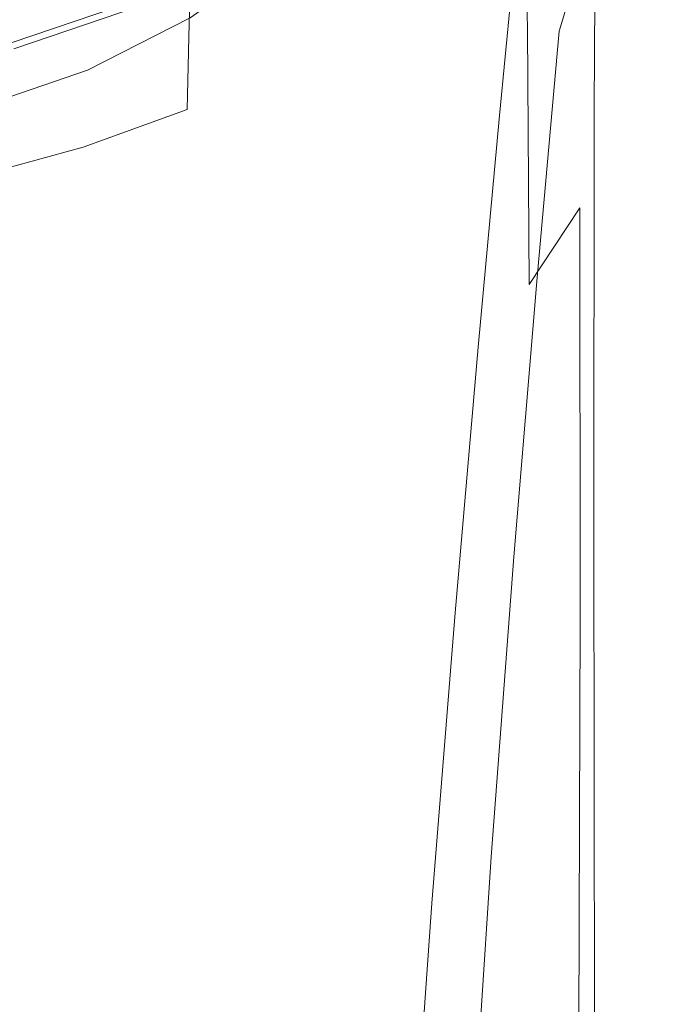
# Model space of a CAD drawing. Extents: x -24 to 24, y -227 to 24.
# Drawn here: x 6 to 22, y -46 to -23 of the extents above; entities that cross this region are included whole.
import ezdxf

# ---------------------------------------------------------------- set-up
doc = ezdxf.new("R2010")
doc.units = 0
doc.header["$LTSCALE"] = 500
doc.header["$MEASUREMENT"] = 0
doc.layers.add('CHROM', color=7, linetype='Continuous')

msp = doc.modelspace()

# ---------------------------------------------------------------- linework, layer by layer
at = {"layer": 'CHROM', "lineweight": 0}
for points, invisible_edges in [([(-0.066, -0.041, -0.028), (9.09, -22.208, -0.028), (6.125, -23.215, -0.028), (-0.066, -0.041, -0.028)], 15), ([(20.715, -16.361, 29.1), (20.694, -22.854, 33.203), (21.233, -21.469, 30.876), (21.244, -14.87, 26.679)], 15), ([(21.012, -16.652, 16.209), (21.393, -15.05, 17.274), (21.402, -21.673, 21.638), (21.031, -23.184, 20.584)], 15), ([(18.467, -23.01, 110.413), (18.941, -18.167, 110.33), (19.546, -16.285, 111.066), (19.032, -21.452, 111.166)], 15), ([(19.956, -18.269, 31.317), (19.922, -24.628, 35.309), (20.694, -22.854, 33.203), (20.715, -16.361, 29.1)], 15), ([(18.949, -20.401, 33.34), (19.013, -16.676, 31.31), (17.754, -18.93, 33.222), (17.677, -22.565, 35.178)], 15), ([(20.416, -18.633, 15.708), (21.012, -16.652, 16.209), (21.031, -23.184, 20.584), (20.446, -25.041, 20.087)], 15), ([(19.544, -20.744, 15.577), (18.333, -22.737, 15.62), (18.277, -19.067, 12.975), (19.488, -16.95, 12.936)], 15), ([(19.346, -21.932, 114.583), (19.828, -16.954, 114.58), (19.533, -18.003, 114.768), (19.087, -22.792, 114.77)], 14), ([(18.414, -17.135, 109.592), (18.097, -20.329, 109.633), (16.977, -22.546, 109.025), (17.266, -19.626, 108.987)], 15), ([(19.087, -22.792, 114.77), (19.533, -18.003, 114.768), (19.144, -19.16, 114.914), (18.732, -23.757, 114.92)], 15), ([(18.467, -23.01, 110.413), (17.666, -24.799, 109.699), (18.097, -20.329, 109.633), (18.941, -18.167, 110.33)], 13), ([(19.956, -18.269, 31.317), (18.949, -20.401, 33.34), (18.903, -26.612, 37.213), (19.922, -24.628, 35.309)], 7), ([(18.268, -18.745, 115.144), (17.416, -20.298, 115.254), (17.169, -23.174, 115.269), (18.006, -21.758, 115.156)], 15), ([(20.416, -18.633, 15.708), (20.446, -25.041, 20.087), (19.581, -27, 19.954), (19.544, -20.744, 15.577)], 15), ([(14.398, -22.904, 36.496), (16.206, -21.017, 34.953), (16.293, -18.831, 34.036), (14.485, -20.765, 35.616)], 15), ([(16.122, -24.568, 36.844), (17.677, -22.565, 35.178), (17.754, -18.93, 33.222), (16.206, -21.017, 34.953)], 15), ([(11.632, -22.443, 115.729), (11.673, -19.193, 115.65), (9.578, -20.269, 115.761), (9.544, -23.742, 115.852)], 15), ([(16.72, -24.362, 15.645), (16.681, -20.851, 12.998), (18.277, -19.067, 12.975), (18.333, -22.737, 15.62)], 11), ([(18.264, -24.823, 115.051), (18.732, -23.757, 114.92), (19.144, -19.16, 114.914), (18.65, -20.416, 115.041)], 15), ([(13.44, -23.187, 115.632), (15.088, -21.499, 115.488), (15.173, -19.37, 115.457), (13.519, -20.956, 115.593)], 15), ([(15.809, -21.926, 108.508), (17.266, -19.626, 108.987), (16.977, -22.546, 109.025), (15.544, -24.594, 108.555)], 15), ([(15.088, -21.499, 115.488), (14.947, -23.591, 115.508), (16.325, -21.917, 115.372), (16.477, -19.785, 115.354)], 15), ([(18.961, -26.419, 112.674), (18.763, -26.841, 112.032), (19.402, -20.31, 111.9), (19.622, -19.769, 112.557)], 15), ([(19.05, -26.363, 113.223), (18.961, -26.419, 112.674), (19.622, -19.769, 112.557), (19.718, -19.708, 113.133)], 15), ([(19.05, -26.363, 113.223), (19.718, -19.708, 113.133), (19.715, -20.004, 113.624), (19.056, -26.58, 113.682)], 15), ([(14.251, -22.307, 108.064), (16.001, -20.093, 108.457), (15.809, -21.926, 108.508), (14.077, -23.993, 108.125)], 15), ([(19.056, -26.58, 113.682), (19.715, -20.004, 113.624), (19.642, -20.535, 114.029), (19.003, -26.972, 114.058)], 15), ([(7.289, -24.766, 115.952), (9.544, -23.742, 115.852), (9.578, -20.269, 115.761), (7.314, -21.109, 115.851)], 15), ([(7.897, -21.491, 8.862), (10.362, -20.382, 8.862), (10.319, -21.509, 9.976), (7.855, -22.561, 9.976)], 13), ([(12.633, -20.223, 9.976), (12.618, -21.759, 11.357), (10.286, -22.94, 11.357), (10.319, -21.509, 9.976)], 15), ([(14.375, -21.156, 107.974), (12.367, -23.142, 107.633), (12.446, -22.326, 107.479), (14.466, -20.321, 107.825)], 15), ([(14.766, -22.348, 13.009), (12.599, -23.601, 13.013), (12.618, -21.759, 11.357), (14.756, -20.357, 11.354)], 15), ([(17.416, -20.298, 115.254), (16.325, -21.917, 115.372), (16.093, -24.654, 115.39), (17.169, -23.174, 115.269)], 15), ([(17.666, -24.799, 109.699), (16.587, -26.634, 109.085), (16.977, -22.546, 109.025), (18.097, -20.329, 109.633)], 15), ([(18.429, -27.726, 111.292), (19.032, -21.452, 111.166), (19.402, -20.31, 111.9), (18.763, -26.841, 112.032)], 15), ([(18.949, -20.401, 33.34), (17.677, -22.565, 35.178), (17.62, -28.625, 38.935), (18.903, -26.612, 37.213)], 15), ([(17.641, -25.975, 115.173), (18.264, -24.823, 115.051), (18.65, -20.416, 115.041), (18.006, -21.758, 115.156)], 15), ([(18.918, -27.445, 114.354), (19.003, -26.972, 114.058), (19.642, -20.535, 114.029), (19.525, -21.178, 114.342)], 15), ([(21.682, -20.413, 25.748), (21.557, -20.654, 28.309), (21.556, -31.107, 35.322), (21.682, -30.899, 32.758)], 15), ([(21.682, -20.413, 25.748), (21.682, -30.899, 32.758), (21.625, -31.205, 30.42), (21.625, -20.751, 23.442)], 15), ([(5.721, -21.701, 6.796), (5.988, -22.701, 6.78), (8.888, -21.717, 6.78), (8.492, -20.76, 6.796)], 15), ([(7.869, -21.965, 38.002), (7.83, -23.335, 38.452), (10.259, -22.177, 37.499), (10.307, -20.789, 37.054)], 15), ([(12.512, -20.715, 36.316), (10.259, -22.177, 37.499), (10.199, -23.898, 38.154), (12.443, -22.465, 36.992)], 15), ([(14.398, -22.904, 36.496), (14.485, -20.765, 35.616), (12.443, -22.465, 36.992), (12.362, -24.563, 37.841)], 15), ([(14.78, -25.686, 15.655), (14.766, -22.348, 13.009), (16.681, -20.851, 12.998), (16.72, -24.362, 15.645)], 15), ([(19.544, -20.744, 15.577), (19.581, -27, 19.954), (18.371, -28.82, 19.992), (18.333, -22.737, 15.62)], 13), ([(21.557, -20.654, 28.309), (21.233, -21.469, 30.876), (21.23, -31.823, 37.847), (21.556, -31.107, 35.322)], 15), ([(21.625, -20.751, 23.442), (21.625, -31.205, 30.42), (21.403, -32.031, 28.574), (21.402, -21.673, 21.638)], 15), ([(5.298, -22.82, 38.702), (7.869, -21.965, 38.002), (7.899, -20.913, 37.769), (5.319, -21.778, 38.44)], 15), ([(12.567, -20.862, 106.595), (12.512, -21.566, 107.235), (10.268, -23.208, 106.899), (10.312, -22.477, 106.251)], 7), ([(13.44, -23.187, 115.632), (13.519, -20.956, 115.593), (11.632, -22.443, 115.729), (11.563, -24.763, 115.773)], 15), ([(14.313, -26.381, 38.328), (16.122, -24.568, 36.844), (16.206, -21.017, 34.953), (14.398, -22.904, 36.496)], 15), ([(4.907, -25.508, 116.026), (7.289, -24.766, 115.952), (7.314, -21.109, 115.851), (4.924, -21.713, 115.919)], 15), ([(7.903, -23.024, 104.555), (7.922, -22.391, 102.239), (10.372, -21.178, 102.582), (10.347, -21.795, 104.912)], 15), ([(14.251, -22.307, 108.064), (12.259, -24.225, 107.73), (12.367, -23.142, 107.633), (14.375, -21.156, 107.974)], 15), ([(18.779, -28.005, 114.587), (18.918, -27.445, 114.354), (19.525, -21.178, 114.342), (19.346, -21.932, 114.583)], 15), ([(5.31, -22.314, 8.862), (7.897, -21.491, 8.862), (7.855, -22.561, 9.976), (5.277, -23.351, 9.976)], 15), ([(5.347, -22.225, 93.902), (7.939, -21.352, 94.121), (7.933, -21.84, 98.656), (5.343, -22.714, 98.385)], 15), ([(7.855, -22.561, 9.976), (10.319, -21.509, 9.976), (10.286, -22.94, 11.357), (7.818, -23.924, 11.357)], 13), ([(13.44, -23.187, 115.632), (13.313, -25.238, 115.653), (14.947, -23.591, 115.508), (15.088, -21.499, 115.488)], 15), ([(17.91, -28.931, 110.522), (18.467, -23.01, 110.413), (19.032, -21.452, 111.166), (18.429, -27.726, 111.292)], 15), ([(20.694, -22.854, 33.203), (20.687, -33.043, 40.067), (21.23, -31.823, 37.847), (21.233, -21.469, 30.876)], 15), ([(5.988, -22.701, 6.78), (6.045, -22.913, 6.733), (8.971, -21.919, 6.733), (8.888, -21.717, 6.78)], 15), ([(12.512, -21.566, 107.235), (12.446, -22.326, 107.479), (10.213, -23.979, 107.155), (10.268, -23.208, 106.899)], 15), ([(12.599, -23.601, 13.013), (10.246, -24.656, 13.013), (10.286, -22.94, 11.357), (12.618, -21.759, 11.357)], 13), ([(17.641, -25.975, 115.173), (18.006, -21.758, 115.156), (17.169, -23.174, 115.269), (16.823, -27.2, 115.291)], 15), ([(21.031, -23.184, 20.584), (21.402, -21.673, 21.638), (21.403, -32.031, 28.574), (21.032, -33.38, 27.485)], 15), ([(5.298, -22.82, 38.702), (5.271, -24.177, 39.157), (7.83, -23.335, 38.452), (7.869, -21.965, 38.002)], 15), ([(5.343, -22.714, 98.385), (7.933, -21.84, 98.656), (7.922, -22.391, 102.239), (5.335, -23.265, 101.933)], 15), ([(6.045, -22.913, 6.733), (6.085, -23.064, 6.639), (9.031, -22.064, 6.639), (8.971, -21.919, 6.733)], 15), ([(7.876, -23.721, 105.896), (7.903, -23.024, 104.555), (10.347, -21.795, 104.912), (10.312, -22.477, 106.251)], 7), ([(14.077, -23.993, 108.125), (15.809, -21.926, 108.508), (15.544, -24.594, 108.555), (13.835, -26.434, 108.191)], 15), ([(14.947, -23.591, 115.508), (14.734, -26.184, 115.527), (16.093, -24.654, 115.39), (16.325, -21.917, 115.372)], 15), ([(18.779, -28.005, 114.587), (19.346, -21.932, 114.583), (19.087, -22.792, 114.77), (18.563, -28.657, 114.772)], 9), ([(6.109, -23.154, 6.482), (9.067, -22.15, 6.482), (9.031, -22.064, 6.639), (6.085, -23.064, 6.639)], 11), ([(6.121, -23.199, 6.203), (9.085, -22.194, 6.203), (9.067, -22.15, 6.482), (6.109, -23.154, 6.482)], 15), ([(6.121, -23.199, 6.203), (6.125, -23.215, 1.427), (9.09, -22.208, 1.427), (9.085, -22.194, 6.203)], 15), ([(6.125, -23.215, 1.427), (6.125, -23.215, -0.028), (9.09, -22.208, -0.028), (9.09, -22.208, 1.427)], 13), ([(7.83, -23.335, 38.452), (7.783, -25.033, 39.094), (10.199, -23.898, 38.154), (10.259, -22.177, 37.499)], 15), ([(5.322, -23.902, 104.234), (5.335, -23.265, 101.933), (7.922, -22.391, 102.239), (7.903, -23.024, 104.555)], 15), ([(7.876, -23.721, 105.896), (10.312, -22.477, 106.251), (10.268, -23.208, 106.899), (7.842, -24.463, 106.555)], 15), ([(11.563, -24.763, 115.773), (11.632, -22.443, 115.729), (9.544, -23.742, 115.852), (9.487, -26.139, 115.901)], 15), ([(12.362, -24.563, 37.841), (12.443, -22.465, 36.992), (10.199, -23.898, 38.154), (10.127, -25.961, 38.98)], 15), ([(12.367, -23.142, 107.633), (10.148, -24.775, 107.318), (10.213, -23.979, 107.155), (12.446, -22.326, 107.479)], 15), ([(14.251, -22.307, 108.064), (14.077, -23.993, 108.125), (12.105, -25.783, 107.807), (12.259, -24.225, 107.73)], 15), ([(14.78, -25.686, 15.655), (12.587, -26.772, 15.656), (12.599, -23.601, 13.013), (14.766, -22.348, 13.009)], 15), ([(5.277, -23.351, 9.976), (7.855, -22.561, 9.976), (7.818, -23.924, 11.357), (5.247, -24.674, 11.357)], 15), ([(15.186, -28.328, 108.629), (15.544, -24.594, 108.555), (16.977, -22.546, 109.025), (16.587, -26.634, 109.085)], 15), ([(16.122, -24.568, 36.844), (16.058, -30.489, 40.495), (17.62, -28.625, 38.935), (17.677, -22.565, 35.178)], 15), ([(7.773, -25.557, 13.013), (7.818, -23.924, 11.357), (10.286, -22.94, 11.357), (10.246, -24.656, 13.013)], 15), ([(14.313, -26.381, 38.328), (14.398, -22.904, 36.496), (12.362, -24.563, 37.841), (12.281, -27.973, 39.624)], 15), ([(16.72, -24.362, 15.645), (18.333, -22.737, 15.62), (18.371, -28.82, 19.992), (16.75, -30.255, 20.007)], 13), ([(18.563, -28.657, 114.772), (19.087, -22.792, 114.77), (18.732, -23.757, 114.92), (18.246, -29.409, 114.926)], 15), ([(19.922, -24.628, 35.309), (19.911, -34.608, 42.022), (20.687, -33.043, 40.067), (20.694, -22.854, 33.203)], 15), ([(5.304, -24.601, 105.577), (5.322, -23.902, 104.234), (7.903, -23.024, 104.555), (7.876, -23.721, 105.896)], 7), ([(12.259, -24.225, 107.73), (10.058, -25.799, 107.428), (10.148, -24.775, 107.318), (12.367, -23.142, 107.633)], 15), ([(13.44, -23.187, 115.632), (11.563, -24.763, 115.773), (11.453, -26.773, 115.795), (13.313, -25.238, 115.653)], 15), ([(16.823, -27.2, 115.291), (17.169, -23.174, 115.269), (16.093, -24.654, 115.39), (15.768, -28.484, 115.415)], 15), ([(17.91, -28.931, 110.522), (17.159, -30.313, 109.793), (17.666, -24.799, 109.699), (18.467, -23.01, 110.413)], 13), ([(20.446, -25.041, 20.087), (21.031, -23.184, 20.584), (21.032, -33.38, 27.485), (20.448, -35.029, 26.96)], 15), ([(5.271, -24.177, 39.157), (5.238, -25.858, 39.791), (7.783, -25.033, 39.094), (7.83, -23.335, 38.452)], 15), ([(7.842, -24.463, 106.555), (10.268, -23.208, 106.899), (10.213, -23.979, 107.155), (7.8, -25.231, 106.826)], 15), ([(12.587, -26.772, 15.656), (10.214, -27.686, 15.652), (10.246, -24.656, 13.013), (12.599, -23.601, 13.013)], 15), ([(13.313, -25.238, 115.653), (13.124, -27.688, 115.67), (14.734, -26.184, 115.527), (14.947, -23.591, 115.508)], 15), ([(5.304, -24.601, 105.577), (7.876, -23.721, 105.896), (7.842, -24.463, 106.555), (5.281, -25.341, 106.249)], 15), ([(7.245, -27.228, 116.005), (9.487, -26.139, 115.901), (9.544, -23.742, 115.852), (7.289, -24.766, 115.952)], 15), ([(7.725, -27.069, 39.903), (10.127, -25.961, 38.98), (10.199, -23.898, 38.154), (7.783, -25.033, 39.094)], 15), ([(17.807, -30.266, 115.064), (18.246, -29.409, 114.926), (18.732, -23.757, 114.92), (18.264, -24.823, 115.051)], 15), ([(5.21, -26.26, 13.013), (5.247, -24.674, 11.357), (7.818, -23.924, 11.357), (7.773, -25.557, 13.013)], 15), ([(7.751, -26.007, 107.002), (7.8, -25.231, 106.826), (10.213, -23.979, 107.155), (10.148, -24.775, 107.318)], 15), ([(14.077, -23.993, 108.125), (13.835, -26.434, 108.191), (11.888, -28.029, 107.898), (12.105, -25.783, 107.807)], 15), ([(12.259, -24.225, 107.73), (12.105, -25.783, 107.807), (9.928, -27.253, 107.523), (10.058, -25.799, 107.428)], 15), ([(14.78, -25.686, 15.655), (16.72, -24.362, 15.645), (16.75, -30.255, 20.007), (14.797, -31.387, 20.007)], 15), ([(5.281, -25.341, 106.249), (7.842, -24.463, 106.555), (7.8, -25.231, 106.826), (5.253, -26.101, 106.536)], 15), ([(12.281, -27.973, 39.624), (12.362, -24.563, 37.841), (10.127, -25.961, 38.98), (10.056, -29.315, 40.724)], 15), ([(13.506, -29.851, 108.292), (13.835, -26.434, 108.191), (15.544, -24.594, 108.555), (15.186, -28.328, 108.629)], 15), ([(14.313, -26.381, 38.328), (14.248, -32.175, 41.887), (16.058, -30.489, 40.495), (16.122, -24.568, 36.844)], 15), ([(4.878, -28.02, 116.082), (7.245, -27.228, 116.005), (7.289, -24.766, 115.952), (4.907, -25.508, 116.026)], 15), ([(7.681, -26.985, 107.127), (7.751, -26.007, 107.002), (10.148, -24.775, 107.318), (10.058, -25.799, 107.428)], 15), ([(7.736, -28.492, 15.649), (7.773, -25.557, 13.013), (10.246, -24.656, 13.013), (10.214, -27.686, 15.652)], 13), ([(11.563, -24.763, 115.773), (9.487, -26.139, 115.901), (9.397, -28.113, 115.923), (11.453, -26.773, 115.795)], 15), ([(14.437, -29.812, 115.552), (15.768, -28.484, 115.415), (16.093, -24.654, 115.39), (14.734, -26.184, 115.527)], 15), ([(17.159, -30.313, 109.793), (16.126, -31.73, 109.173), (16.587, -26.634, 109.085), (17.666, -24.799, 109.699)], 15), ([(17.208, -31.211, 115.192), (17.807, -30.266, 115.064), (18.264, -24.823, 115.051), (17.641, -25.975, 115.173)], 15), ([(19.922, -24.628, 35.309), (18.903, -26.612, 37.213), (18.887, -36.359, 43.752), (19.911, -34.608, 42.022)], 7), ([(5.198, -27.875, 40.591), (7.725, -27.069, 39.903), (7.783, -25.033, 39.094), (5.238, -25.858, 39.791)], 15), ([(20.446, -25.041, 20.087), (20.448, -35.029, 26.96), (19.586, -36.755, 26.801), (19.581, -27, 19.954)], 11), ([(5.22, -26.859, 106.725), (5.253, -26.101, 106.536), (7.8, -25.231, 106.826), (7.751, -26.007, 107.002)], 15), ([(13.313, -25.238, 115.653), (11.453, -26.773, 115.795), (11.29, -29.091, 115.809), (13.124, -27.688, 115.67)], 15), ([(5.179, -29.136, 15.647), (5.21, -26.26, 13.013), (7.773, -25.557, 13.013), (7.736, -28.492, 15.649)], 13), ([(14.78, -25.686, 15.655), (14.797, -31.387, 20.007), (12.589, -32.295, 19.996), (12.587, -26.772, 15.656)], 15), ([(5.172, -27.803, 106.865), (5.22, -26.859, 106.725), (7.751, -26.007, 107.002), (7.681, -26.985, 107.127)], 15), ([(7.681, -26.985, 107.127), (10.058, -25.799, 107.428), (9.928, -27.253, 107.523), (7.579, -28.359, 107.243)], 15), ([(7.668, -30.379, 41.62), (10.056, -29.315, 40.724), (10.127, -25.961, 38.98), (7.725, -27.069, 39.903)], 15), ([(12.105, -25.783, 107.807), (11.888, -28.029, 107.898), (9.741, -29.338, 107.643), (9.928, -27.253, 107.523)], 15), ([(17.208, -31.211, 115.192), (17.641, -25.975, 115.173), (16.823, -27.2, 115.291), (16.412, -32.227, 115.317)], 15), ([(7.245, -27.228, 116.005), (7.176, -29.175, 116.027), (9.397, -28.113, 115.923), (9.487, -26.139, 115.901)], 15), ([(12.859, -31.118, 115.693), (14.437, -29.812, 115.552), (14.734, -26.184, 115.527), (13.124, -27.688, 115.67)], 15), ([(13.506, -29.851, 108.292), (11.591, -31.171, 108.038), (11.888, -28.029, 107.898), (13.835, -26.434, 108.191)], 15), ([(14.313, -26.381, 38.328), (12.281, -27.973, 39.624), (12.218, -33.657, 43.103), (14.248, -32.175, 41.887)], 15), ([(18.961, -26.419, 112.674), (18.273, -33.779, 112.795), (18.093, -34.091, 112.172), (18.763, -26.841, 112.032)], 15), ([(19.05, -26.363, 113.223), (18.356, -33.733, 113.313), (18.273, -33.779, 112.795), (18.961, -26.419, 112.674)], 15), ([(19.05, -26.363, 113.223), (19.056, -26.58, 113.682), (18.369, -33.879, 113.74), (18.356, -33.733, 113.313)], 15), ([(14.763, -33.039, 108.732), (15.186, -28.328, 108.629), (16.587, -26.634, 109.085), (16.126, -31.73, 109.173)], 15), ([(18.903, -26.612, 37.213), (17.62, -28.625, 38.935), (17.6, -38.137, 45.296), (18.887, -36.359, 43.752)], 15), ([(19.056, -26.58, 113.682), (19.003, -26.972, 114.058), (18.336, -34.147, 114.086), (18.369, -33.879, 113.74)], 15), ([(11.453, -26.773, 115.795), (9.397, -28.113, 115.923), (9.263, -30.316, 115.935), (11.29, -29.091, 115.809)], 15), ([(12.587, -26.772, 15.656), (12.589, -32.295, 19.996), (10.205, -33.058, 19.982), (10.214, -27.686, 15.652)], 15), ([(18.429, -27.726, 111.292), (18.763, -26.841, 112.032), (18.093, -34.091, 112.172), (17.792, -34.741, 111.432)], 15), ([(5.172, -27.803, 106.865), (7.681, -26.985, 107.127), (7.579, -28.359, 107.243), (5.102, -29.123, 107)], 15), ([(5.158, -31.152, 42.289), (7.668, -30.379, 41.62), (7.725, -27.069, 39.903), (5.198, -27.875, 40.591)], 15), ([(18.918, -27.445, 114.354), (18.284, -34.464, 114.365), (18.336, -34.147, 114.086), (19.003, -26.972, 114.058)], 15), ([(19.581, -27, 19.954), (19.586, -36.755, 26.801), (18.38, -38.335, 26.815), (18.371, -28.82, 19.992)], 15), ([(4.878, -28.02, 116.082), (4.831, -29.947, 116.104), (7.176, -29.175, 116.027), (7.245, -27.228, 116.005)], 15), ([(7.579, -28.359, 107.243), (9.928, -27.253, 107.523), (9.741, -29.338, 107.643), (7.432, -30.325, 107.394)], 15), ([(16.412, -32.227, 115.317), (16.823, -27.2, 115.291), (15.768, -28.484, 115.415), (15.384, -33.297, 115.445)], 15), ([(18.779, -28.005, 114.587), (18.184, -34.844, 114.59), (18.284, -34.464, 114.365), (18.918, -27.445, 114.354)], 15), ([(7.736, -28.492, 15.649), (10.214, -27.686, 15.652), (10.205, -33.058, 19.982), (7.723, -33.755, 19.97)], 15), ([(12.859, -31.118, 115.693), (13.124, -27.688, 115.67), (11.29, -29.091, 115.809), (11.062, -32.335, 115.829)], 15), ([(17.91, -28.931, 110.522), (18.429, -27.726, 111.292), (17.792, -34.741, 111.432), (17.316, -35.625, 110.654)], 15), ([(7.176, -29.175, 116.027), (7.074, -31.286, 116.036), (9.263, -30.316, 115.935), (9.397, -28.113, 115.923)], 15), ([(11.591, -31.171, 108.038), (9.483, -32.257, 107.827), (9.741, -29.338, 107.643), (11.888, -28.029, 107.898)], 15), ([(12.281, -27.973, 39.624), (10.056, -29.315, 40.724), (9.999, -34.906, 44.138), (12.218, -33.657, 43.103)], 15), ([(18.779, -28.005, 114.587), (18.563, -28.657, 114.772), (18.008, -35.304, 114.775), (18.184, -34.844, 114.59)], 13), ([(13.119, -34.216, 108.427), (13.506, -29.851, 108.292), (15.186, -28.328, 108.629), (14.763, -33.039, 108.732)], 15), ([(5.102, -29.123, 107), (7.579, -28.359, 107.243), (7.432, -30.325, 107.394), (5, -31.007, 107.179)], 15), ([(5.179, -29.136, 15.647), (7.736, -28.492, 15.649), (7.723, -33.755, 19.97), (5.167, -34.329, 19.961)], 15), ([(14.085, -34.404, 115.582), (15.384, -33.297, 115.445), (15.768, -28.484, 115.415), (14.437, -29.812, 115.552)], 15), ([(16.058, -30.489, 40.495), (16.033, -39.782, 46.696), (17.6, -38.137, 45.296), (17.62, -28.625, 38.935)], 15), ([(16.75, -30.255, 20.007), (18.371, -28.82, 19.992), (18.38, -38.335, 26.815), (16.765, -39.544, 26.805)], 15), ([(18.563, -28.657, 114.772), (18.246, -29.409, 114.926), (17.729, -35.859, 114.933), (18.008, -35.304, 114.775)], 15), ([(17.91, -28.931, 110.522), (17.316, -35.625, 110.654), (16.612, -36.639, 109.916), (17.159, -30.313, 109.793)], 11), ([(4.831, -29.947, 116.104), (4.762, -31.991, 116.112), (7.074, -31.286, 116.036), (7.176, -29.175, 116.027)], 15), ([(11.062, -32.335, 115.829), (11.29, -29.091, 115.809), (9.263, -30.316, 115.935), (9.076, -33.398, 115.951)], 15), ([(7.227, -33.076, 107.624), (7.432, -30.325, 107.394), (9.741, -29.338, 107.643), (9.483, -32.257, 107.827)], 15), ([(7.668, -30.379, 41.62), (7.622, -35.896, 44.985), (9.999, -34.906, 44.138), (10.056, -29.315, 40.724)], 15), ([(17.807, -30.266, 115.064), (17.319, -36.525, 115.077), (17.729, -35.859, 114.933), (18.246, -29.409, 114.926)], 15), ([(13.119, -34.216, 108.427), (11.242, -35.237, 108.215), (11.591, -31.171, 108.038), (13.506, -29.851, 108.292)], 15), ([(12.545, -35.493, 115.72), (14.085, -34.404, 115.582), (14.437, -29.812, 115.552), (12.859, -31.118, 115.693)], 15), ([(4.858, -33.643, 107.449), (5, -31.007, 107.179), (7.432, -30.325, 107.394), (7.227, -33.076, 107.624)], 15), ([(5.158, -31.152, 42.289), (5.125, -36.615, 45.62), (7.622, -35.896, 44.985), (7.668, -30.379, 41.62)], 15), ([(6.93, -34.24, 116.049), (9.076, -33.398, 115.951), (9.263, -30.316, 115.935), (7.074, -31.286, 116.036)], 15), ([(14.797, -31.387, 20.007), (16.75, -30.255, 20.007), (16.765, -39.544, 26.805), (14.818, -40.469, 26.78)], 15), ([(17.159, -30.313, 109.793), (16.612, -36.639, 109.916), (15.625, -37.678, 109.295), (16.126, -31.73, 109.173)], 15), ([(17.208, -31.211, 115.192), (16.744, -37.28, 115.214), (17.319, -36.525, 115.077), (17.807, -30.266, 115.064)], 15), ([(14.248, -32.175, 41.887), (14.218, -41.271, 47.945), (16.033, -39.782, 46.696), (16.058, -30.489, 40.495)], 15), ([(21.681, -46.309, 43.279), (21.682, -30.899, 32.758), (21.556, -31.107, 35.322), (21.559, -46.473, 45.919)], 15), ([(21.681, -46.309, 43.279), (21.62, -46.559, 40.822), (21.625, -31.205, 30.42), (21.682, -30.899, 32.758)], 15), ([(12.545, -35.493, 115.72), (12.859, -31.118, 115.693), (11.062, -32.335, 115.829), (10.792, -36.508, 115.852)], 15), ([(21.559, -46.473, 45.919), (21.556, -31.107, 35.322), (21.23, -31.823, 37.847), (21.237, -47.048, 48.441)], 15), ([(4.665, -34.852, 116.122), (6.93, -34.24, 116.049), (7.074, -31.286, 116.036), (4.762, -31.991, 116.112)], 15), ([(11.242, -35.237, 108.215), (9.182, -36.079, 108.054), (9.483, -32.257, 107.827), (11.591, -31.171, 108.038)], 15), ([(14.797, -31.387, 20.007), (14.818, -40.469, 26.78), (12.615, -41.193, 26.746), (12.589, -32.295, 19.996)], 15), ([(17.208, -31.211, 115.192), (16.412, -32.227, 115.317), (15.973, -38.106, 115.345), (16.744, -37.28, 115.214)], 15), ([(21.62, -46.559, 40.822), (21.39, -47.229, 38.85), (21.403, -32.031, 28.574), (21.625, -31.205, 30.42)], 15), ([(14.763, -33.039, 108.732), (16.126, -31.73, 109.173), (15.625, -37.678, 109.295), (14.304, -38.638, 108.87)], 15), ([(20.702, -48.029, 50.541), (21.237, -47.048, 48.441), (21.23, -31.823, 37.847), (20.687, -33.043, 40.067)], 15), ([(21.007, -48.323, 37.665), (21.032, -33.38, 27.485), (21.403, -32.031, 28.574), (21.39, -47.229, 38.85)], 15), ([(6.987, -36.716, 107.9), (7.227, -33.076, 107.624), (9.483, -32.257, 107.827), (9.182, -36.079, 108.054)], 15), ([(10.792, -36.508, 115.852), (11.062, -32.335, 115.829), (9.076, -33.398, 115.951), (8.854, -37.394, 115.969)], 15), ([(12.589, -32.295, 19.996), (12.615, -41.193, 26.746), (10.233, -41.801, 26.71), (10.205, -33.058, 19.982)], 15), ([(14.248, -32.175, 41.887), (12.218, -33.657, 43.103), (12.187, -42.579, 49.038), (14.218, -41.271, 47.945)], 15), ([(16.412, -32.227, 115.317), (15.384, -33.297, 115.445), (14.972, -38.982, 115.477), (15.973, -38.106, 115.345)], 15), ([(4.692, -37.159, 107.769), (4.858, -33.643, 107.449), (7.227, -33.076, 107.624), (6.987, -36.716, 107.9)], 15), ([(7.723, -33.755, 19.97), (10.205, -33.058, 19.982), (10.233, -41.801, 26.71), (7.748, -42.377, 26.681)], 15), ([(13.119, -34.216, 108.427), (14.763, -33.039, 108.732), (14.304, -38.638, 108.87), (12.701, -39.502, 108.593)], 15), ([(19.934, -49.288, 52.295), (20.702, -48.029, 50.541), (20.687, -33.043, 40.067), (19.911, -34.608, 42.022)], 7), ([(6.76, -38.095, 116.063), (8.854, -37.394, 115.969), (9.076, -33.398, 115.951), (6.93, -34.24, 116.049)], 15), ([(14.085, -34.404, 115.582), (13.708, -39.889, 115.613), (14.972, -38.982, 115.477), (15.384, -33.297, 115.445)], 15), ([(20.411, -49.655, 37.066), (20.448, -35.029, 26.96), (21.032, -33.38, 27.485), (21.007, -48.323, 37.665)], 15), ([(12.218, -33.657, 43.103), (9.999, -34.906, 44.138), (9.969, -43.682, 49.971), (12.187, -42.579, 49.038)], 15), ([(18.356, -33.733, 113.313), (17.703, -41.385, 113.39), (17.623, -41.419, 112.9), (18.273, -33.779, 112.795)], 15), ([(18.356, -33.733, 113.313), (18.369, -33.879, 113.74), (17.723, -41.489, 113.788), (17.703, -41.385, 113.39)], 15), ([(5.167, -34.329, 19.961), (7.723, -33.755, 19.97), (7.748, -42.377, 26.681), (5.186, -42.864, 26.658)], 15), ([(18.273, -33.779, 112.795), (17.623, -41.419, 112.9), (17.456, -41.648, 112.3), (18.093, -34.091, 112.172)], 15), ([(18.369, -33.879, 113.74), (18.336, -34.147, 114.086), (17.706, -41.672, 114.11), (17.723, -41.489, 113.788)], 15), ([(17.792, -34.741, 111.432), (18.093, -34.091, 112.172), (17.456, -41.648, 112.3), (17.177, -42.13, 111.574)], 15), ([(18.284, -34.464, 114.365), (17.68, -41.876, 114.375), (17.706, -41.672, 114.11), (18.336, -34.147, 114.086)], 15), ([(4.55, -38.606, 116.133), (6.76, -38.095, 116.063), (6.93, -34.24, 116.049), (4.665, -34.852, 116.122)], 15), ([(13.119, -34.216, 108.427), (12.701, -39.502, 108.593), (10.869, -40.253, 108.419), (11.242, -35.237, 108.215)], 15), ([(12.545, -35.493, 115.72), (12.208, -40.78, 115.748), (13.708, -39.889, 115.613), (14.085, -34.404, 115.582)], 15), ([(18.184, -34.844, 114.59), (17.612, -42.124, 114.593), (17.68, -41.876, 114.375), (18.284, -34.464, 114.365)], 15), ([(19.934, -49.288, 52.295), (19.911, -34.608, 42.022), (18.887, -36.359, 43.752), (18.916, -50.696, 53.779)], 15), ([(7.622, -35.896, 44.985), (7.596, -44.555, 50.738), (9.969, -43.682, 49.971), (9.999, -34.906, 44.138)], 15), ([(17.316, -35.625, 110.654), (17.792, -34.741, 111.432), (17.177, -42.13, 111.574), (16.73, -42.788, 110.803)], 15), ([(18.184, -34.844, 114.59), (18.008, -35.304, 114.775), (17.47, -42.441, 114.778), (17.612, -42.124, 114.593)], 13), ([(20.411, -49.655, 37.066), (19.543, -51.042, 36.85), (19.586, -36.755, 26.801), (20.448, -35.029, 26.96)], 13), ([(11.242, -35.237, 108.215), (10.869, -40.253, 108.419), (8.863, -40.874, 108.301), (9.182, -36.079, 108.054)], 15), ([(18.008, -35.304, 114.775), (17.729, -35.859, 114.933), (17.223, -42.851, 114.94), (17.47, -42.441, 114.778)], 15), ([(12.545, -35.493, 115.72), (10.792, -36.508, 115.852), (10.502, -41.611, 115.874), (12.208, -40.78, 115.748)], 15), ([(17.316, -35.625, 110.654), (16.73, -42.788, 110.803), (16.061, -43.543, 110.07), (16.612, -36.639, 109.916)], 11), ([(5.125, -36.615, 45.62), (5.107, -45.19, 51.316), (7.596, -44.555, 50.738), (7.622, -35.896, 44.985)], 15), ([(6.987, -36.716, 107.9), (9.182, -36.079, 108.054), (8.863, -40.874, 108.301), (6.737, -41.348, 108.191)], 15), ([(17.319, -36.525, 115.077), (16.839, -43.378, 115.091), (17.223, -42.851, 114.94), (17.729, -35.859, 114.933)], 15), ([(10.792, -36.508, 115.852), (8.854, -37.394, 115.969), (8.616, -42.336, 115.985), (10.502, -41.611, 115.874)], 15), ([(16.744, -37.28, 115.214), (16.287, -43.998, 115.235), (16.839, -43.378, 115.091), (17.319, -36.525, 115.077)], 15), ([(18.916, -50.696, 53.779), (18.887, -36.359, 43.752), (17.6, -38.137, 45.296), (17.632, -52.127, 55.066)], 15), ([(4.692, -37.159, 107.769), (6.987, -36.716, 107.9), (6.737, -41.348, 108.191), (4.519, -41.679, 108.1)], 15), ([(16.612, -36.639, 109.916), (16.061, -43.543, 110.07), (15.114, -44.318, 109.457), (15.625, -37.678, 109.295)], 15), ([(19.543, -51.042, 36.85), (18.345, -52.3, 36.815), (18.38, -38.335, 26.815), (19.586, -36.755, 26.801)], 15), ([(6.76, -38.095, 116.063), (6.578, -42.911, 116.075), (8.616, -42.336, 115.985), (8.854, -37.394, 115.969)], 15), ([(16.744, -37.28, 115.214), (15.973, -38.106, 115.345), (15.539, -44.689, 115.373), (16.287, -43.998, 115.235)], 15), ([(14.304, -38.638, 108.87), (15.625, -37.678, 109.295), (15.114, -44.318, 109.457), (13.835, -45.034, 109.045)], 15), ([(4.55, -38.606, 116.133), (4.427, -43.329, 116.142), (6.578, -42.911, 116.075), (6.76, -38.095, 116.063)], 15), ([(15.973, -38.106, 115.345), (14.972, -38.982, 115.477), (14.565, -45.429, 115.508), (15.539, -44.689, 115.373)], 15), ([(16.063, -53.451, 56.233), (17.632, -52.127, 55.066), (17.6, -38.137, 45.296), (16.033, -39.782, 46.696)], 15), ([(16.756, -53.243, 36.759), (16.765, -39.544, 26.805), (18.38, -38.335, 26.815), (18.345, -52.3, 36.815)], 15), ([(12.701, -39.502, 108.593), (14.304, -38.638, 108.87), (13.835, -45.034, 109.045), (12.279, -45.68, 108.788)], 15), ([(13.708, -39.889, 115.613), (13.335, -46.194, 115.643), (14.565, -45.429, 115.508), (14.972, -38.982, 115.477)], 15), ([(12.701, -39.502, 108.593), (12.279, -45.68, 108.788), (10.501, -46.243, 108.637), (10.869, -40.253, 108.419)], 15), ([(14.844, -53.947, 36.689), (14.818, -40.469, 26.78), (16.765, -39.544, 26.805), (16.756, -53.243, 36.759)], 15), ([(14.243, -54.649, 57.275), (16.063, -53.451, 56.233), (16.033, -39.782, 46.696), (14.218, -41.271, 47.945)], 15), ([(12.208, -40.78, 115.748), (11.876, -46.946, 115.772), (13.335, -46.194, 115.643), (13.708, -39.889, 115.613)], 15), ([(10.869, -40.253, 108.419), (10.501, -46.243, 108.637), (8.555, -46.712, 108.546), (8.863, -40.874, 108.301)], 15), ([(14.844, -53.947, 36.689), (12.674, -54.489, 36.615), (12.615, -41.193, 26.746), (14.818, -40.469, 26.78)], 15), ([(6.737, -41.348, 108.191), (8.863, -40.874, 108.301), (8.555, -46.712, 108.546), (6.498, -47.074, 108.467)], 15), ([(12.208, -40.78, 115.748), (10.502, -41.611, 115.874), (10.216, -47.647, 115.892), (11.876, -46.946, 115.772)], 15), ([(12.674, -54.489, 36.615), (10.313, -54.943, 36.544), (10.233, -41.801, 26.71), (12.615, -41.193, 26.746)], 15), ([(4.519, -41.679, 108.1), (6.737, -41.348, 108.191), (6.498, -47.074, 108.467), (4.357, -47.332, 108.404)], 15), ([(14.243, -54.649, 57.275), (14.218, -41.271, 47.945), (12.187, -42.579, 49.038), (12.203, -55.701, 58.189)], 15), ([(17.078, -48.908, 112.972), (16.913, -49.099, 112.4), (17.456, -41.648, 112.3), (17.623, -41.419, 112.9)], 15), ([(17.16, -48.892, 113.438), (17.078, -48.908, 112.972), (17.623, -41.419, 112.9), (17.703, -41.385, 113.39)], 15), ([(17.16, -48.892, 113.438), (17.703, -41.385, 113.39), (17.723, -41.489, 113.788), (17.184, -48.994, 113.817)], 15), ([(10.502, -41.611, 115.874), (8.616, -42.336, 115.985), (8.381, -48.259, 115.998), (10.216, -47.647, 115.892)], 15), ([(16.636, -49.525, 111.704), (17.177, -42.13, 111.574), (17.456, -41.648, 112.3), (16.913, -49.099, 112.4)], 15), ([(17.167, -49.321, 114.381), (17.178, -49.157, 114.125), (17.706, -41.672, 114.11), (17.68, -41.876, 114.375)], 15), ([(17.184, -48.994, 113.817), (17.723, -41.489, 113.788), (17.706, -41.672, 114.11), (17.178, -49.157, 114.125)], 15), ([(7.827, -55.387, 36.485), (7.748, -42.377, 26.681), (10.233, -41.801, 26.71), (10.313, -54.943, 36.544)], 15), ([(17.119, -49.517, 114.596), (17.167, -49.321, 114.381), (17.68, -41.876, 114.375), (17.612, -42.124, 114.593)], 15), ([(16.197, -50.114, 110.964), (16.73, -42.788, 110.803), (17.177, -42.13, 111.574), (16.636, -49.525, 111.704)], 15), ([(17.119, -49.517, 114.596), (17.612, -42.124, 114.593), (17.47, -42.441, 114.778), (16.999, -49.776, 114.78)], 11), ([(5.248, -55.768, 36.44), (5.186, -42.864, 26.658), (7.748, -42.377, 26.681), (7.827, -55.387, 36.485)], 15), ([(6.578, -42.911, 116.075), (6.398, -48.744, 116.084), (8.381, -48.259, 115.998), (8.616, -42.336, 115.985)], 15), ([(12.203, -55.701, 58.189), (12.187, -42.579, 49.038), (9.969, -43.682, 49.971), (9.978, -56.589, 58.972)], 15), ([(16.999, -49.776, 114.78), (17.47, -42.441, 114.778), (17.223, -42.851, 114.94), (16.772, -50.128, 114.946)], 15), ([(16.197, -50.114, 110.964), (15.543, -50.794, 110.258), (16.061, -43.543, 110.07), (16.73, -42.788, 110.803)], 13), ([(16.406, -50.604, 115.104), (16.772, -50.128, 114.946), (17.223, -42.851, 114.94), (16.839, -43.378, 115.091)], 15), ([(4.427, -43.329, 116.142), (4.305, -49.097, 116.149), (6.398, -48.744, 116.084), (6.578, -42.911, 116.075)], 15), ([(15.543, -50.794, 110.258), (14.623, -51.492, 109.664), (15.114, -44.318, 109.457), (16.061, -43.543, 110.07)], 15), ([(15.873, -51.179, 115.254), (16.406, -50.604, 115.104), (16.839, -43.378, 115.091), (16.287, -43.998, 115.235)], 15), ([(7.601, -57.292, 59.62), (9.978, -56.589, 58.972), (9.969, -43.682, 49.971), (7.596, -44.555, 50.738)], 15), ([(15.873, -51.179, 115.254), (16.287, -43.998, 115.235), (15.539, -44.689, 115.373), (15.146, -51.828, 115.398)], 15), ([(13.386, -52.139, 109.262), (13.835, -45.034, 109.045), (15.114, -44.318, 109.457), (14.623, -51.492, 109.664)], 15), ([(5.109, -57.803, 60.111), (7.601, -57.292, 59.62), (7.596, -44.555, 50.738), (5.107, -45.19, 51.316)], 15), ([(15.146, -51.828, 115.398), (15.539, -44.689, 115.373), (14.565, -45.429, 115.508), (14.196, -52.525, 115.535)], 15), ([(11.883, -52.723, 109.008), (12.279, -45.68, 108.788), (13.835, -45.034, 109.045), (13.386, -52.139, 109.262)], 15), ([(12.997, -53.247, 115.667), (14.196, -52.525, 115.535), (14.565, -45.429, 115.508), (13.335, -46.194, 115.643)], 15), ([(11.883, -52.723, 109.008), (10.165, -53.235, 108.858), (10.501, -46.243, 108.637), (12.279, -45.68, 108.788)], 15)]:
    msp.add_3dface(points, dxfattribs=dict(at, invisible_edges=invisible_edges))

doc.saveas('drawing.dxf')
